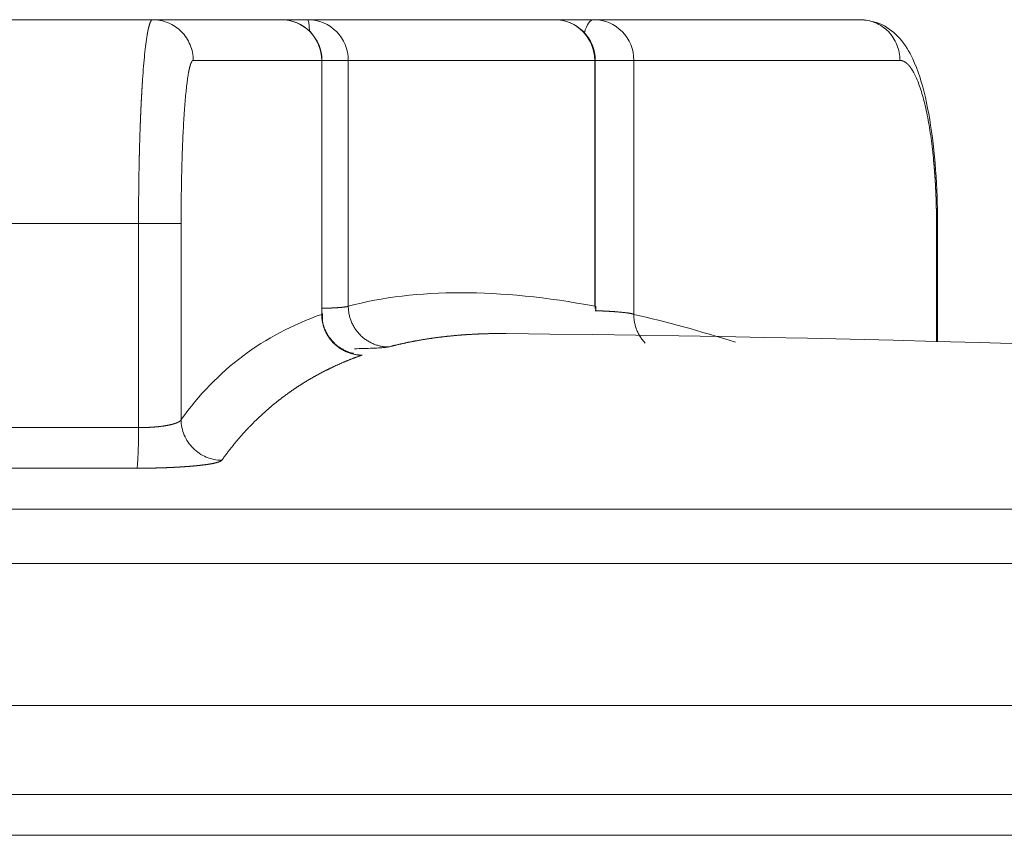
# Model space of a CAD drawing. Units: millimetres. Extents: x 0 to 594, y 0 to 420.
# Drawn here: x 223 to 228, y 317 to 321 of the extents above; entities that cross this region are included whole.
import ezdxf

# ---------------------------------------------------------------- set-up
doc = ezdxf.new("R2010")
doc.units = ezdxf.units.MM
doc.layers.add('1', color=7, linetype='Continuous', true_color=0xffffff)

msp = doc.modelspace()

# ---------------------------------------------------------------- linework, layer by layer
at = {"layer": '1', "color": 3, "linetype": 'Continuous', "lineweight": 18}
for p, q in [((221.5171, 320.5076), (223.7878, 320.5076)), ((223.7878, 320.5076), (224.3792, 320.5076)), ((224.3792, 320.5076), (224.5018, 320.5076)), ((224.5018, 320.5076), (225.6363, 320.5076)), ((225.6363, 320.5076), (225.8167, 320.5076)), ((225.8167, 320.5076), (227.0422, 320.5076)), ((224.5667, 319.1502), (224.5667, 320.3201)), ((225.8238, 319.1798), (225.8238, 320.3201)), ((227.3978, 319.0283), (227.3978, 319.5727)), ((223.7153, 318.4454), (221.2599, 318.4454)), ((210.5585, 318.0076), (237.8464, 318.0076)), ((210.5585, 318.0076), (237.8464, 318.0076)), ((209.2797, 316.7576), (240.274, 316.7576))]:
    msp.add_line(p, q, dxfattribs=at)
at = {"layer": '1', "color": 7, "linetype": 'Continuous', "lineweight": 13}
for p, q in [((224.5654, 320.3201), (223.9747, 320.3201)), ((224.5654, 320.3201), (224.5667, 320.3201)), ((224.5654, 319.1529), (224.5654, 320.3201)), ((224.5667, 320.3201), (224.6878, 320.3201)), ((225.8209, 320.3201), (224.6878, 320.3201)), ((224.6878, 320.3201), (224.6878, 319.1903)), ((225.8238, 320.3201), (225.8209, 320.3201)), ((225.8209, 319.1903), (225.8209, 320.3201)), ((226.0011, 320.3201), (225.8238, 320.3201)), ((227.2251, 320.3201), (226.0011, 320.3201)), ((226.0011, 320.3201), (226.0011, 319.1529)), ((223.7232, 319.5701), (221.302, 319.5701)), ((223.7232, 318.6319), (223.7232, 319.5701)), ((223.919, 319.5701), (223.919, 318.6687)), ((227.3929, 319.0285), (227.3929, 319.5701)), ((221.302, 318.6319), (223.7232, 318.6319)), ((210.5438, 318.2567), (237.861, 318.2567)), ((209.9047, 317.3537), (238.4929, 317.3537)), ((238.4929, 316.9451), (209.9047, 316.9451))]:
    msp.add_line(p, q, dxfattribs=at)
at = {"layer": '1', "color": 3, "linetype": 'Continuous', "lineweight": 18}
for centre, radius, start, end in [((224.3792, 320.3201), 0.1875, 0, 90), ((225.6363, 320.3201), 0.1875, 0, 90), ((224.2797, 202.6804), 116.3897, 83.222359, 89.439708)]:
    msp.add_arc(centre, radius, start, end, dxfattribs=at)
at = {"layer": '1', "color": 7, "linetype": 'Continuous', "lineweight": 13}
for centre, major_axis, ratio, start_param, end_param in [((224.3792, 320.3201), (0, -0.1875), 0.993063, 1.570796, 3.141593), ((224.5018, 320.3201), (0, 0.1875), 0.057315, 5.517373, 6.283185), ((225.6363, 320.3201), (0, 0.1875), 0.984611, 4.712389, 6.283185), ((225.8167, 320.3201), (0, 0.1875), 0.315285, 0, 0.820447)]:
    msp.add_ellipse(centre, major_axis=major_axis, ratio=ratio, start_param=start_param, end_param=end_param, dxfattribs=at)
at = {"layer": '1', "color": 3, "linetype": 'Continuous', "lineweight": 18}
for centre, ratio in [((224.5018, 320.3201), 0.992239), ((225.8167, 320.3201), 0.983398)]:
    msp.add_ellipse(centre, major_axis=(0, 0.1875), ratio=ratio, start_param=4.712389, end_param=6.283185, dxfattribs=at)
at = {"layer": '1', "color": 7, "linetype": 'Continuous', "lineweight": 13}
for points, knots in [([(223.7232, 319.5701), (223.7232, 319.5714), (223.7232, 319.5741), (223.7232, 319.578), (223.7232, 319.582), (223.7232, 319.586), (223.7232, 319.59), (223.7232, 319.5939), (223.7232, 319.5979), (223.7232, 319.6019), (223.7233, 319.6059), (223.7233, 319.6098), (223.7233, 319.6138), (223.7233, 319.6178), (223.7233, 319.6218), (223.7233, 319.6257), (223.7233, 319.6297), (223.7233, 319.6337), (223.7234, 319.6376), (223.7234, 319.6416), (223.7234, 319.6456), (223.7234, 319.6495), (223.7235, 319.6535), (223.7235, 319.6575), (223.7235, 319.6614), (223.7235, 319.6654), (223.7236, 319.6693), (223.7236, 319.6733), (223.7236, 319.6773), (223.7236, 319.6812), (223.7237, 319.6852), (223.7237, 319.6891), (223.7237, 319.6931), (223.7238, 319.697), (223.7238, 319.701), (223.7239, 319.7049), (223.7239, 319.7088), (223.7239, 319.7128), (223.724, 319.7167), (223.724, 319.7207), (223.7241, 319.7246), (223.7241, 319.7285), (223.7242, 319.7324), (223.7242, 319.7364), (223.7243, 319.7403), (223.7243, 319.7442), (223.7244, 319.7481), (223.7244, 319.752), (223.7245, 319.7559), (223.7245, 319.7598), (223.7246, 319.7638), (223.7246, 319.7677), (223.7247, 319.7715), (223.7247, 319.7754), (223.7248, 319.7793), (223.7249, 319.7832), (223.7249, 319.7871), (223.725, 319.791), (223.725, 319.7949), (223.7251, 319.7987), (223.7252, 319.8026), (223.7252, 319.8065), (223.7253, 319.8103), (223.7254, 319.8142), (223.7255, 319.818), (223.7255, 319.8219), (223.7256, 319.8257), (223.7257, 319.8296), (223.7257, 319.8334), (223.7258, 319.8372), (223.7259, 319.841), (223.726, 319.8449), (223.7261, 319.8487), (223.7261, 319.8525), (223.7262, 319.8563), (223.7263, 319.8601), (223.7264, 319.8639), (223.7265, 319.8677), (223.7266, 319.8715), (223.7266, 319.8753), (223.7267, 319.879), (223.7268, 319.8828), (223.7269, 319.8866), (223.727, 319.8903), (223.7271, 319.8941), (223.7272, 319.8978), (223.7273, 319.9016), (223.7274, 319.9053), (223.7275, 319.909), (223.7276, 319.9128), (223.7277, 319.9165), (223.7278, 319.9202), (223.7279, 319.9239), (223.728, 319.9276), (223.7281, 319.9313), (223.7282, 319.935), (223.7283, 319.9387), (223.7284, 319.9424), (223.7285, 319.946), (223.7286, 319.9497), (223.7287, 319.9533), (223.7288, 319.957), (223.7289, 319.9606), (223.7291, 319.9643), (223.7292, 319.9679), (223.7293, 319.9715), (223.7294, 319.9751), (223.7295, 319.9787), (223.7296, 319.9823), (223.7298, 319.9859), (223.7299, 319.9895), (223.73, 319.9931), (223.7301, 319.9967), (223.7303, 320.0002), (223.7304, 320.0038), (223.7305, 320.0073), (223.7306, 320.0109), (223.7308, 320.0144), (223.7309, 320.0179), (223.731, 320.0215), (223.7311, 320.025), (223.7313, 320.0285), (223.7314, 320.032), (223.7315, 320.0354), (223.7317, 320.0389), (223.7318, 320.0424), (223.732, 320.0458), (223.7321, 320.0493), (223.7322, 320.0527), (223.7324, 320.0562), (223.7325, 320.0596), (223.7327, 320.063), (223.7328, 320.0664), (223.7329, 320.0698), (223.7331, 320.0732), (223.7332, 320.0766), (223.7334, 320.08), (223.7335, 320.0833), (223.7337, 320.0867), (223.7338, 320.09), (223.734, 320.0934), (223.7341, 320.0967), (223.7343, 320.1), (223.7344, 320.1033), (223.7346, 320.1066), (223.7348, 320.1099), (223.7349, 320.1132), (223.7351, 320.1164), (223.7352, 320.1197), (223.7354, 320.1229), (223.7355, 320.1262), (223.7357, 320.1294), (223.7359, 320.1326), (223.736, 320.1358), (223.7362, 320.139), (223.7364, 320.1422), (223.7365, 320.1454), (223.7367, 320.1486), (223.7369, 320.1517), (223.737, 320.1549), (223.7372, 320.158), (223.7374, 320.1611), (223.7376, 320.1643), (223.7377, 320.1674), (223.7379, 320.1704), (223.7381, 320.1735), (223.7383, 320.1766), (223.7384, 320.1797), (223.7386, 320.1827), (223.7388, 320.1858), (223.739, 320.1888), (223.7392, 320.1918), (223.7393, 320.1948), (223.7395, 320.1978), (223.7397, 320.2008), (223.7399, 320.2038), (223.7401, 320.2067), (223.7403, 320.2097), (223.7404, 320.2126), (223.7406, 320.2155), (223.7408, 320.2184), (223.741, 320.2213), (223.7412, 320.2242), (223.7414, 320.2271), (223.7416, 320.23), (223.7432, 320.2531), (223.7463, 320.2946), (223.7513, 320.3492), (223.7568, 320.3972), (223.7608, 320.4247), (223.763, 320.4381), (223.7634, 320.4403), (223.7638, 320.4424), (223.7641, 320.4445), (223.7645, 320.4466), (223.7649, 320.4486), (223.7653, 320.4507), (223.7657, 320.4527), (223.766, 320.4546), (223.7664, 320.4566), (223.7668, 320.4585), (223.7672, 320.4604), (223.7676, 320.4622), (223.768, 320.4641), (223.7684, 320.4659), (223.7688, 320.4676), (223.7692, 320.4694), (223.7696, 320.4711), (223.77, 320.4727), (223.7705, 320.4744), (223.7709, 320.476), (223.7713, 320.4776), (223.7717, 320.4791), (223.7721, 320.4806), (223.7726, 320.4821), (223.773, 320.4835), (223.7734, 320.4849), (223.7738, 320.4863), (223.7743, 320.4876), (223.7747, 320.4889), (223.7751, 320.4901), (223.7756, 320.4914), (223.776, 320.4925), (223.7765, 320.4937), (223.7769, 320.4947), (223.7774, 320.4958), (223.7778, 320.4968), (223.7783, 320.4978), (223.7787, 320.4987), (223.7792, 320.4996), (223.7797, 320.5004), (223.7801, 320.5012), (223.7806, 320.502), (223.781, 320.5027), (223.7815, 320.5034), (223.782, 320.504), (223.7825, 320.5045), (223.7829, 320.5051), (223.7834, 320.5055), (223.7839, 320.506), (223.7844, 320.5063), (223.7849, 320.5067), (223.7853, 320.507), (223.7858, 320.5072), (223.7863, 320.5074), (223.7868, 320.5075), (223.7873, 320.5076), (223.7876, 320.5076), (223.7878, 320.5076)], [0, 0, 0, 0, 0.002698, 0.005397, 0.008096, 0.010795, 0.013494, 0.016193, 0.018893, 0.021593, 0.024293, 0.026993, 0.029693, 0.032394, 0.035094, 0.037795, 0.040496, 0.043198, 0.045899, 0.048601, 0.051303, 0.054005, 0.056707, 0.05941, 0.062113, 0.064815, 0.067519, 0.070222, 0.072925, 0.075629, 0.078333, 0.081037, 0.083741, 0.086446, 0.08915, 0.091855, 0.09456, 0.097266, 0.099971, 0.102677, 0.105383, 0.108089, 0.110795, 0.113501, 0.116208, 0.118915, 0.121622, 0.124329, 0.127036, 0.129744, 0.132452, 0.13516, 0.137868, 0.140576, 0.143285, 0.145994, 0.148703, 0.151412, 0.154121, 0.156831, 0.159541, 0.162251, 0.164961, 0.167671, 0.170382, 0.173093, 0.175804, 0.178515, 0.181226, 0.183938, 0.18665, 0.189362, 0.192074, 0.194786, 0.197499, 0.200211, 0.202924, 0.205637, 0.208351, 0.211064, 0.213778, 0.216492, 0.219206, 0.22192, 0.224635, 0.22735, 0.230065, 0.23278, 0.235495, 0.23821, 0.240926, 0.243642, 0.246358, 0.249075, 0.251791, 0.254508, 0.257225, 0.259942, 0.262659, 0.265376, 0.268094, 0.270812, 0.27353, 0.276248, 0.278967, 0.281686, 0.284404, 0.287123, 0.289843, 0.292562, 0.295282, 0.298002, 0.300722, 0.303442, 0.306163, 0.308883, 0.311604, 0.314325, 0.317046, 0.319768, 0.322489, 0.325211, 0.327933, 0.330656, 0.333378, 0.336101, 0.338823, 0.341547, 0.34427, 0.346993, 0.349717, 0.352441, 0.355165, 0.357889, 0.360613, 0.363338, 0.366063, 0.368788, 0.371513, 0.374238, 0.376964, 0.37969, 0.382416, 0.385142, 0.387868, 0.390595, 0.393322, 0.396049, 0.398776, 0.401504, 0.404231, 0.406959, 0.409687, 0.412415, 0.415144, 0.417872, 0.420601, 0.42333, 0.426059, 0.428788, 0.431518, 0.434248, 0.436978, 0.439708, 0.442438, 0.445169, 0.4479, 0.450631, 0.453362, 0.456093, 0.458825, 0.461557, 0.464289, 0.467021, 0.469753, 0.472486, 0.475219, 0.477952, 0.480685, 0.483418, 0.486152, 0.488885, 0.491619, 0.494354, 0.497088, 0.499822, 0.560746, 0.622652, 0.68554, 0.749411, 0.753292, 0.757189, 0.761101, 0.765028, 0.768971, 0.772929, 0.776902, 0.780891, 0.784896, 0.788915, 0.792951, 0.797001, 0.801067, 0.805149, 0.809246, 0.813358, 0.817486, 0.821629, 0.825788, 0.829962, 0.834151, 0.838356, 0.842576, 0.846812, 0.851063, 0.85533, 0.859612, 0.863909, 0.868222, 0.87255, 0.876894, 0.881253, 0.885627, 0.890017, 0.894422, 0.898843, 0.903279, 0.907731, 0.912198, 0.91668, 0.921178, 0.925691, 0.93022, 0.934764, 0.939323, 0.943898, 0.948489, 0.953094, 0.957716, 0.962352, 0.967004, 0.971672, 0.976354, 0.981053, 0.985766, 0.990496, 0.99524, 1, 1, 1, 1]), ([(223.9746, 320.3201), (223.9746, 320.3324), (223.9734, 320.3446), (223.9687, 320.3687), (223.9651, 320.3805), (223.9557, 320.4031), (223.9499, 320.414), (223.9364, 320.4344), (223.9286, 320.4439), (223.9113, 320.4613), (223.9018, 320.4691), (223.8814, 320.4827), (223.8706, 320.4885), (223.848, 320.4979), (223.8362, 320.5015), (223.8123, 320.5063), (223.8, 320.5075), (223.7878, 320.5075)], [0, 0, 0, 0, 0.125, 0.125, 0.25, 0.25, 0.375, 0.375, 0.5, 0.5, 0.625, 0.625, 0.75, 0.75, 0.875, 0.875, 1, 1, 1, 1]), ([(227.0422, 320.5075), (227.0542, 320.5075), (227.0661, 320.5063), (227.0896, 320.5015), (227.1011, 320.4979), (227.1232, 320.4885), (227.1338, 320.4827), (227.1537, 320.4691), (227.163, 320.4613), (227.1799, 320.4439), (227.1875, 320.4344), (227.2008, 320.414), (227.2065, 320.4031), (227.2156, 320.3805), (227.2191, 320.3687), (227.2238, 320.3446), (227.225, 320.3324), (227.225, 320.3201)], [0, 0, 0, 0, 0.125, 0.125, 0.25, 0.25, 0.375, 0.375, 0.5, 0.5, 0.625, 0.625, 0.75, 0.75, 0.875, 0.875, 1, 1, 1, 1]), ([(223.9747, 320.3201), (223.9746, 320.3201), (223.9745, 320.3201), (223.9742, 320.3201), (223.9739, 320.32), (223.9737, 320.32), (223.9734, 320.3199), (223.9731, 320.3198), (223.9729, 320.3197), (223.9726, 320.3196), (223.9723, 320.3195), (223.9721, 320.3193), (223.9718, 320.3191), (223.9715, 320.319), (223.9713, 320.3188), (223.971, 320.3185), (223.9707, 320.3183), (223.9705, 320.3181), (223.9702, 320.3178), (223.9699, 320.3175), (223.9697, 320.3172), (223.9694, 320.3169), (223.9691, 320.3166), (223.9689, 320.3163), (223.9686, 320.3159), (223.9683, 320.3155), (223.9681, 320.3151), (223.9678, 320.3147), (223.9676, 320.3143), (223.9673, 320.3139), (223.967, 320.3134), (223.9668, 320.313), (223.9665, 320.3125), (223.9663, 320.312), (223.966, 320.3115), (223.9657, 320.3109), (223.9655, 320.3104), (223.9652, 320.3098), (223.965, 320.3092), (223.9647, 320.3086), (223.9644, 320.308), (223.9642, 320.3074), (223.9639, 320.3067), (223.9637, 320.3061), (223.9634, 320.3054), (223.9632, 320.3047), (223.9629, 320.304), (223.9626, 320.3033), (223.9624, 320.3026), (223.9621, 320.3018), (223.9619, 320.301), (223.9616, 320.3002), (223.9614, 320.2994), (223.9611, 320.2986), (223.9609, 320.2978), (223.9606, 320.2969), (223.9604, 320.2961), (223.9601, 320.2952), (223.9599, 320.2943), (223.9596, 320.2934), (223.9593, 320.2925), (223.9591, 320.2915), (223.9588, 320.2905), (223.9586, 320.2896), (223.9583, 320.2886), (223.9581, 320.2876), (223.9578, 320.2865), (223.9576, 320.2855), (223.9573, 320.2844), (223.9571, 320.2834), (223.9568, 320.2823), (223.9566, 320.2812), (223.9564, 320.2801), (223.9561, 320.2789), (223.9559, 320.2778), (223.9556, 320.2766), (223.9554, 320.2754), (223.9551, 320.2742), (223.9549, 320.273), (223.9546, 320.2718), (223.9544, 320.2705), (223.9541, 320.2693), (223.9539, 320.268), (223.9536, 320.2667), (223.9534, 320.2654), (223.9532, 320.2641), (223.9516, 320.2556), (223.9489, 320.2387), (223.9451, 320.21), (223.9415, 320.1774), (223.9381, 320.1408), (223.9349, 320.1007), (223.9319, 320.0573), (223.9293, 320.0111), (223.9269, 319.9624), (223.9248, 319.911), (223.9236, 319.8733), (223.9229, 319.851), (223.9228, 319.845), (223.9226, 319.839), (223.9224, 319.833), (223.9223, 319.8269), (223.9221, 319.8209), (223.922, 319.8148), (223.9218, 319.8088), (223.9217, 319.8027), (223.9215, 319.7966), (223.9214, 319.7905), (223.9212, 319.7844), (223.9211, 319.7782), (223.921, 319.7721), (223.9209, 319.766), (223.9207, 319.7598), (223.9206, 319.7536), (223.9205, 319.7475), (223.9204, 319.7413), (223.9203, 319.7351), (223.9202, 319.7289), (223.9201, 319.7226), (223.92, 319.7164), (223.9199, 319.7102), (223.9199, 319.7039), (223.9198, 319.6976), (223.9197, 319.6926), (223.9197, 319.6896), (223.9197, 319.6887)], [0, 0, 0, 0, 0.00332, 0.006638, 0.009952, 0.013264, 0.016573, 0.019879, 0.023183, 0.026484, 0.029783, 0.03308, 0.036374, 0.039666, 0.042956, 0.046244, 0.049529, 0.052813, 0.056095, 0.059375, 0.062654, 0.065931, 0.069206, 0.07248, 0.075752, 0.079023, 0.082292, 0.085561, 0.088828, 0.092094, 0.095359, 0.098623, 0.101886, 0.105149, 0.108411, 0.111672, 0.114932, 0.118192, 0.121452, 0.124711, 0.12797, 0.131228, 0.134487, 0.137745, 0.141003, 0.144262, 0.14752, 0.150779, 0.154038, 0.157298, 0.160557, 0.163818, 0.167078, 0.17034, 0.173602, 0.176865, 0.180129, 0.183393, 0.186659, 0.189926, 0.193194, 0.196463, 0.199733, 0.203005, 0.206278, 0.209553, 0.212829, 0.216107, 0.219386, 0.222667, 0.22595, 0.229235, 0.232522, 0.235811, 0.239103, 0.242396, 0.245692, 0.24899, 0.25229, 0.255593, 0.258898, 0.262206, 0.265517, 0.26883, 0.272146, 0.275465, 0.278787, 0.334651, 0.390009, 0.445205, 0.500587, 0.556502, 0.612394, 0.667778, 0.723, 0.778407, 0.834344, 0.840462, 0.846571, 0.852671, 0.858762, 0.864845, 0.87092, 0.876987, 0.883047, 0.889101, 0.895148, 0.90119, 0.907226, 0.913258, 0.919285, 0.925309, 0.931328, 0.937345, 0.943359, 0.949371, 0.955381, 0.96139, 0.967398, 0.973406, 0.979413, 0.985422, 0.991431, 0.997441, 1, 1, 1, 1]), ([(227.3929, 319.5701), (227.3929, 319.5713), (227.3929, 319.5736), (227.3929, 319.5771), (227.3929, 319.5806), (227.3929, 319.5841), (227.3928, 319.5876), (227.3928, 319.5911), (227.3928, 319.5946), (227.3928, 319.5981), (227.3927, 319.6016), (227.3927, 319.6051), (227.3927, 319.6086), (227.3926, 319.6121), (227.3926, 319.6155), (227.3925, 319.619), (227.3925, 319.6225), (227.3924, 319.626), (227.3924, 319.6294), (227.3923, 319.6329), (227.3922, 319.6363), (227.3922, 319.6398), (227.3921, 319.6432), (227.392, 319.6467), (227.3919, 319.6501), (227.3919, 319.6536), (227.3918, 319.657), (227.3917, 319.6605), (227.3916, 319.6639), (227.3915, 319.6673), (227.3914, 319.6707), (227.3913, 319.6742), (227.3912, 319.6776), (227.3911, 319.681), (227.3909, 319.6844), (227.3908, 319.6878), (227.3907, 319.6912), (227.3906, 319.6946), (227.3904, 319.6981), (227.3903, 319.7014), (227.3902, 319.7048), (227.39, 319.7082), (227.3899, 319.7116), (227.3897, 319.715), (227.3896, 319.7184), (227.3894, 319.7218), (227.3893, 319.7251), (227.3891, 319.7285), (227.3889, 319.7319), (227.3888, 319.7353), (227.3886, 319.7386), (227.3884, 319.742), (227.3882, 319.7453), (227.388, 319.7487), (227.3879, 319.752), (227.3877, 319.7554), (227.3875, 319.7587), (227.3873, 319.7621), (227.3871, 319.7654), (227.3869, 319.7688), (227.3866, 319.7721), (227.3864, 319.7754), (227.3862, 319.7787), (227.386, 319.7821), (227.3858, 319.7854), (227.3855, 319.7887), (227.3853, 319.792), (227.3851, 319.7953), (227.3848, 319.7986), (227.3846, 319.8019), (227.3844, 319.8052), (227.3841, 319.8085), (227.3839, 319.8118), (227.3836, 319.8151), (227.3833, 319.8184), (227.3831, 319.8217), (227.3828, 319.825), (227.3825, 319.8283), (227.3823, 319.8315), (227.382, 319.8348), (227.3817, 319.8381), (227.3814, 319.8413), (227.3811, 319.8446), (227.3808, 319.8479), (227.3805, 319.8511), (227.3802, 319.8544), (227.3783, 319.8748), (227.3745, 319.9115), (227.368, 319.9629), (227.3607, 320.0116), (227.3525, 320.0577), (227.3435, 320.101), (227.3337, 320.1412), (227.3234, 320.1777), (227.3124, 320.2103), (227.3009, 320.239), (227.2925, 320.2563), (227.2875, 320.2654), (227.2862, 320.2678), (227.2849, 320.2702), (227.2835, 320.2725), (227.2822, 320.2747), (227.2808, 320.2769), (227.2795, 320.279), (227.2781, 320.2811), (227.2767, 320.2831), (227.2754, 320.2851), (227.274, 320.287), (227.2727, 320.2889), (227.2713, 320.2907), (227.2699, 320.2925), (227.2686, 320.2942), (227.2672, 320.2958), (227.2658, 320.2974), (227.2644, 320.2989), (227.2631, 320.3004), (227.2617, 320.3019), (227.2603, 320.3032), (227.2589, 320.3046), (227.2575, 320.3058), (227.2561, 320.307), (227.2548, 320.3082), (227.2534, 320.3093), (227.252, 320.3104), (227.2506, 320.3114), (227.2492, 320.3123), (227.2478, 320.3132), (227.2464, 320.314), (227.245, 320.3148), (227.2436, 320.3155), (227.2421, 320.3162), (227.2407, 320.3168), (227.2393, 320.3174), (227.2379, 320.3179), (227.2365, 320.3184), (227.2351, 320.3188), (227.2336, 320.3191), (227.2322, 320.3194), (227.2308, 320.3197), (227.2294, 320.3199), (227.2279, 320.32), (227.2265, 320.3201), (227.2255, 320.3201), (227.2251, 320.3201)], [0, 0, 0, 0, 0.002985, 0.005967, 0.008947, 0.011924, 0.014899, 0.017871, 0.020841, 0.023809, 0.026775, 0.029738, 0.0327, 0.035659, 0.038617, 0.041572, 0.044526, 0.047478, 0.050429, 0.053378, 0.056325, 0.059271, 0.062215, 0.065158, 0.0681, 0.07104, 0.073979, 0.076918, 0.079855, 0.082791, 0.085726, 0.08866, 0.091594, 0.094526, 0.097459, 0.10039, 0.103321, 0.106252, 0.109182, 0.112111, 0.115041, 0.11797, 0.120899, 0.123828, 0.126757, 0.129686, 0.132615, 0.135545, 0.138474, 0.141404, 0.144334, 0.147265, 0.150196, 0.153127, 0.156059, 0.158992, 0.161926, 0.164861, 0.167796, 0.170732, 0.173669, 0.176608, 0.179547, 0.182488, 0.18543, 0.188373, 0.191318, 0.194264, 0.197211, 0.200161, 0.203111, 0.206064, 0.209018, 0.211974, 0.214932, 0.217892, 0.220854, 0.223818, 0.226784, 0.229752, 0.232723, 0.235696, 0.238671, 0.241649, 0.244629, 0.247612, 0.250597, 0.300828, 0.350596, 0.400211, 0.449986, 0.50023, 0.550479, 0.600266, 0.649902, 0.699701, 0.749972, 0.755472, 0.760964, 0.766447, 0.771922, 0.77739, 0.782851, 0.788304, 0.793752, 0.799193, 0.804629, 0.81006, 0.815486, 0.820908, 0.826325, 0.83174, 0.83715, 0.842559, 0.847964, 0.853368, 0.85877, 0.864171, 0.869572, 0.874971, 0.880371, 0.885772, 0.891173, 0.896576, 0.90198, 0.907386, 0.912795, 0.918207, 0.923622, 0.929041, 0.934463, 0.939891, 0.945323, 0.95076, 0.956203, 0.961653, 0.967108, 0.972571, 0.978041, 0.983518, 0.989003, 0.994497, 1, 1, 1, 1]), ([(223.919, 319.5701), (223.9181, 319.5701), (223.9161, 319.5701), (223.9098, 319.5701), (223.9055, 319.5701), (223.8948, 319.5701), (223.8884, 319.5701), (223.8738, 319.5701), (223.8655, 319.5701), (223.8474, 319.5701), (223.8376, 319.5701), (223.8168, 319.5701), (223.8058, 319.5701), (223.7831, 319.5701), (223.7713, 319.5701), (223.7474, 319.5701), (223.7353, 319.5701), (223.7232, 319.5701)], [0, 0, 0, 0, 0.125, 0.125, 0.25, 0.25, 0.375, 0.375, 0.5, 0.5, 0.625, 0.625, 0.75, 0.75, 0.875, 0.875, 1, 1, 1, 1]), ([(224.6878, 319.1903), (224.8447, 319.2316), (225.0177, 319.2522), (225.3955, 319.2522), (225.6003, 319.2316), (225.8209, 319.1903)], [0, 0, 0, 0, 0.5, 0.5, 1, 1, 1, 1]), ([(224.5671, 319.1807), (224.5676, 319.1807), (224.5687, 319.1807), (224.5703, 319.1807), (224.5719, 319.1808), (224.5735, 319.1808), (224.5751, 319.1808), (224.5767, 319.1809), (224.5783, 319.1809), (224.5798, 319.181), (224.5814, 319.181), (224.583, 319.181), (224.5846, 319.1811), (224.5861, 319.1811), (224.5877, 319.1812), (224.5893, 319.1812), (224.5908, 319.1813), (224.5923, 319.1813), (224.5939, 319.1814), (224.5954, 319.1814), (224.5969, 319.1815), (224.5985, 319.1815), (224.6, 319.1816), (224.6015, 319.1817), (224.603, 319.1817), (224.6044, 319.1818), (224.6059, 319.1818), (224.6074, 319.1819), (224.6089, 319.1819), (224.6103, 319.182), (224.6118, 319.1821), (224.6132, 319.1821), (224.6146, 319.1822), (224.6161, 319.1823), (224.6175, 319.1823), (224.6189, 319.1824), (224.6203, 319.1825), (224.6217, 319.1825), (224.623, 319.1826), (224.6244, 319.1827), (224.6258, 319.1828), (224.6271, 319.1828), (224.6285, 319.1829), (224.6299, 319.183), (224.6314, 319.1831), (224.6331, 319.1832), (224.6347, 319.1833), (224.6364, 319.1834), (224.638, 319.1835), (224.6397, 319.1836), (224.6413, 319.1837), (224.6429, 319.1838), (224.6445, 319.184), (224.6462, 319.1841), (224.6478, 319.1842), (224.6493, 319.1843), (224.6509, 319.1845), (224.6525, 319.1846), (224.654, 319.1847), (224.6555, 319.1849), (224.6571, 319.185), (224.6586, 319.1852), (224.66, 319.1853), (224.6615, 319.1855), (224.6629, 319.1856), (224.6643, 319.1858), (224.6657, 319.1859), (224.6671, 319.1861), (224.6684, 319.1863), (224.6697, 319.1864), (224.671, 319.1866), (224.6722, 319.1868), (224.6734, 319.1869), (224.6746, 319.1871), (224.6758, 319.1873), (224.6769, 319.1875), (224.678, 319.1877), (224.679, 319.1878), (224.68, 319.188), (224.6809, 319.1882), (224.6818, 319.1884), (224.6827, 319.1886), (224.6835, 319.1888), (224.6843, 319.189), (224.685, 319.1892), (224.6857, 319.1894), (224.6863, 319.1897), (224.6868, 319.1899), (224.6874, 319.1901), (224.6877, 319.1902), (224.6878, 319.1903)], [0, 0, 0, 0, 0.007842, 0.016298, 0.024763, 0.033239, 0.041724, 0.050218, 0.058722, 0.067236, 0.07576, 0.084293, 0.092836, 0.101389, 0.109951, 0.118523, 0.127105, 0.135696, 0.144297, 0.152908, 0.161529, 0.170159, 0.178799, 0.187448, 0.196107, 0.204776, 0.213455, 0.222144, 0.230842, 0.23955, 0.248267, 0.256994, 0.265731, 0.274478, 0.283235, 0.292001, 0.300777, 0.309563, 0.318358, 0.327163, 0.335978, 0.344803, 0.353638, 0.362482, 0.373627, 0.384893, 0.39628, 0.407787, 0.419415, 0.431163, 0.443032, 0.455021, 0.467131, 0.479362, 0.491713, 0.504185, 0.516777, 0.52949, 0.542324, 0.555278, 0.568353, 0.581548, 0.594864, 0.608301, 0.621858, 0.635536, 0.649334, 0.663253, 0.677293, 0.691453, 0.705735, 0.720136, 0.734659, 0.749302, 0.764065, 0.77895, 0.793955, 0.80908, 0.824326, 0.839693, 0.855181, 0.870789, 0.886518, 0.902368, 0.918338, 0.934429, 0.950641, 0.966973, 0.983426, 1, 1, 1, 1]), ([(223.919, 318.6687), (224.0005, 318.7829), (224.0951, 318.8803), (224.3106, 319.0417), (224.4315, 319.1057), (224.5654, 319.1529)], [0, 0, 0, 0, 0.5, 0.5, 1, 1, 1, 1]), ([(226.0009, 319.1529), (226.0008, 319.1529), (226.0006, 319.153), (226.0002, 319.1531), (225.9999, 319.1533), (225.9995, 319.1534), (225.9991, 319.1536), (225.9987, 319.1537), (225.9983, 319.1539), (225.9979, 319.154), (225.9974, 319.1542), (225.9969, 319.1543), (225.9965, 319.1545), (225.996, 319.1546), (225.9954, 319.1548), (225.9949, 319.1549), (225.994, 319.1552), (225.9925, 319.1555), (225.9905, 319.156), (225.9884, 319.1564), (225.9861, 319.1569), (225.9837, 319.1573), (225.9812, 319.1578), (225.9786, 319.1582), (225.9758, 319.1587), (225.9729, 319.1591), (225.9699, 319.1595), (225.9668, 319.1599), (225.9637, 319.1603), (225.9604, 319.1607), (225.957, 319.1611), (225.9536, 319.1615), (225.9501, 319.1618), (225.9465, 319.1622), (225.9428, 319.1626), (225.9391, 319.1629), (225.9353, 319.1633), (225.9315, 319.1636), (225.9276, 319.1639), (225.9237, 319.1642), (225.9197, 319.1646), (225.9157, 319.1649), (225.9117, 319.1652), (225.9076, 319.1654), (225.9035, 319.1657), (225.8994, 319.166), (225.8952, 319.1663), (225.8911, 319.1665), (225.8869, 319.1668), (225.8827, 319.167), (225.8786, 319.1672), (225.8744, 319.1675), (225.8702, 319.1677), (225.8661, 319.1679), (225.8619, 319.1681), (225.8578, 319.1683), (225.8536, 319.1685), (225.8495, 319.1686), (225.8454, 319.1688), (225.8413, 319.169), (225.8373, 319.1691), (225.8332, 319.1693), (225.83, 319.1694), (225.828, 319.1695), (225.8275, 319.1695)], [0, 0, 0, 0, 0.00704, 0.01408, 0.021119, 0.028159, 0.035199, 0.042239, 0.049279, 0.056318, 0.063358, 0.070398, 0.077437, 0.084477, 0.091517, 0.098557, 0.105596, 0.128122, 0.150504, 0.172741, 0.194835, 0.216784, 0.23859, 0.260251, 0.281769, 0.303142, 0.324372, 0.345458, 0.3664, 0.387198, 0.407852, 0.428362, 0.448729, 0.468952, 0.489031, 0.508966, 0.528757, 0.548405, 0.567909, 0.587269, 0.606486, 0.625559, 0.644488, 0.663273, 0.681914, 0.700412, 0.718766, 0.736976, 0.755043, 0.772966, 0.790745, 0.80838, 0.825872, 0.843219, 0.860423, 0.877484, 0.8944, 0.911173, 0.927802, 0.944287, 0.960628, 0.976826, 0.992879, 1, 1, 1, 1]), ([(225.4158, 319.0646), (225.4149, 319.0646), (225.412, 319.0646), (225.4072, 319.0646), (225.4015, 319.0647), (225.3959, 319.0647), (225.3902, 319.0647), (225.3846, 319.0647), (225.3789, 319.0647), (225.3733, 319.0646), (225.3677, 319.0646), (225.3621, 319.0645), (225.3565, 319.0645), (225.3509, 319.0644), (225.3453, 319.0643), (225.3397, 319.0642), (225.3342, 319.0641), (225.3286, 319.0639), (225.3231, 319.0638), (225.3176, 319.0636), (225.312, 319.0635), (225.3065, 319.0633), (225.301, 319.0631), (225.2955, 319.0629), (225.2901, 319.0627), (225.2846, 319.0625), (225.2791, 319.0622), (225.2737, 319.062), (225.2682, 319.0617), (225.2628, 319.0614), (225.2574, 319.0611), (225.2519, 319.0608), (225.2465, 319.0605), (225.2411, 319.0602), (225.2357, 319.0598), (225.2304, 319.0595), (225.225, 319.0591), (225.2196, 319.0587), (225.2143, 319.0584), (225.2089, 319.058), (225.2036, 319.0575), (225.1983, 319.0571), (225.193, 319.0567), (225.1877, 319.0562), (225.1824, 319.0558), (225.1771, 319.0553), (225.1718, 319.0548), (225.1666, 319.0543), (225.1613, 319.0538), (225.1561, 319.0533), (225.1508, 319.0527), (225.1456, 319.0522), (225.1404, 319.0516), (225.1352, 319.051), (225.13, 319.0505), (225.1248, 319.0499), (225.1196, 319.0492), (225.1144, 319.0486), (225.1093, 319.048), (225.1041, 319.0473), (225.099, 319.0467), (225.0939, 319.046), (225.0887, 319.0453), (225.0836, 319.0446), (225.0785, 319.0439), (225.0734, 319.0432), (225.0684, 319.0424), (225.0633, 319.0417), (225.0582, 319.0409), (225.0532, 319.0402), (225.0481, 319.0394), (225.0431, 319.0386), (225.0381, 319.0378), (225.033, 319.037), (225.028, 319.0361), (225.023, 319.0353), (225.0181, 319.0344), (225.0131, 319.0336), (225.0081, 319.0327), (225.0031, 319.0318), (224.9982, 319.0309), (224.9933, 319.0299), (224.9883, 319.029), (224.9834, 319.0281), (224.9785, 319.0271), (224.9736, 319.0261), (224.9687, 319.0252), (224.9638, 319.0242), (224.959, 319.0232), (224.9541, 319.0221), (224.9492, 319.0211), (224.9444, 319.0201), (224.9396, 319.019), (224.9347, 319.0179), (224.9299, 319.0169), (224.9251, 319.0158), (224.9203, 319.0147), (224.9155, 319.0135), (224.9108, 319.0124), (224.906, 319.0113), (224.9012, 319.0101), (224.8965, 319.0089), (224.8917, 319.0078), (224.887, 319.0066), (224.8823, 319.0054), (224.8776, 319.0042), (224.8745, 319.0033), (224.8729, 319.0029)], [0, 0, 0, 0, 0.004938, 0.014504, 0.024071, 0.033638, 0.043205, 0.052772, 0.062339, 0.071906, 0.081473, 0.09104, 0.100607, 0.110174, 0.119741, 0.129308, 0.138875, 0.148442, 0.158009, 0.167576, 0.177142, 0.186709, 0.196276, 0.205843, 0.21541, 0.224978, 0.234545, 0.244112, 0.253679, 0.263246, 0.272813, 0.28238, 0.291947, 0.301514, 0.311081, 0.320649, 0.330216, 0.339783, 0.34935, 0.358917, 0.368485, 0.378052, 0.387619, 0.397187, 0.406754, 0.416321, 0.425889, 0.435456, 0.445024, 0.454591, 0.464159, 0.473726, 0.483294, 0.492861, 0.502429, 0.511997, 0.521564, 0.531132, 0.5407, 0.550267, 0.559835, 0.569403, 0.578971, 0.588539, 0.598107, 0.607675, 0.617243, 0.626811, 0.636379, 0.645947, 0.655515, 0.665083, 0.674652, 0.68422, 0.693788, 0.703357, 0.712925, 0.722494, 0.732062, 0.741631, 0.751199, 0.760768, 0.770336, 0.779905, 0.789474, 0.799043, 0.808612, 0.818181, 0.827749, 0.837318, 0.846888, 0.856457, 0.866026, 0.875595, 0.885164, 0.894734, 0.904303, 0.913872, 0.923442, 0.933012, 0.942581, 0.952151, 0.961721, 0.97129, 0.98086, 0.99043, 1, 1, 1, 1]), ([(224.7509, 318.9655), (224.7494, 318.965), (224.7464, 318.9639), (224.7419, 318.9623), (224.7374, 318.9607), (224.7329, 318.9591), (224.7284, 318.9574), (224.724, 318.9557), (224.7195, 318.9541), (224.7151, 318.9524), (224.7106, 318.9507), (224.7062, 318.949), (224.7018, 318.9472), (224.6974, 318.9455), (224.693, 318.9437), (224.6886, 318.942), (224.6842, 318.9402), (224.6799, 318.9384), (224.6755, 318.9366), (224.6712, 318.9348), (224.6668, 318.933), (224.6625, 318.9311), (224.6582, 318.9293), (224.6539, 318.9274), (224.6496, 318.9255), (224.6453, 318.9236), (224.6411, 318.9217), (224.6368, 318.9198), (224.6325, 318.9179), (224.6283, 318.9159), (224.6241, 318.914), (224.6198, 318.912), (224.6156, 318.91), (224.6114, 318.908), (224.6072, 318.906), (224.603, 318.904), (224.5988, 318.9019), (224.5947, 318.8999), (224.5905, 318.8978), (224.5864, 318.8958), (224.5822, 318.8937), (224.5781, 318.8916), (224.574, 318.8895), (224.5699, 318.8873), (224.5658, 318.8852), (224.5617, 318.883), (224.5576, 318.8809), (224.5536, 318.8787), (224.5495, 318.8765), (224.5455, 318.8743), (224.5414, 318.8721), (224.5374, 318.8699), (224.5334, 318.8676), (224.5294, 318.8654), (224.5254, 318.8631), (224.5214, 318.8608), (224.5174, 318.8585), (224.5134, 318.8562), (224.5095, 318.8539), (224.5055, 318.8516), (224.5016, 318.8492), (224.4976, 318.8469), (224.4937, 318.8445), (224.4898, 318.8421), (224.4859, 318.8397), (224.482, 318.8373), (224.4782, 318.8349), (224.4743, 318.8325), (224.4704, 318.83), (224.4666, 318.8276), (224.4627, 318.8251), (224.4589, 318.8226), (224.4551, 318.8201), (224.4513, 318.8176), (224.4475, 318.8151), (224.4437, 318.8126), (224.4399, 318.81), (224.4361, 318.8074), (224.4324, 318.8049), (224.4286, 318.8023), (224.4249, 318.7997), (224.4211, 318.7971), (224.4174, 318.7944), (224.4137, 318.7918), (224.41, 318.7891), (224.4063, 318.7865), (224.4026, 318.7838), (224.399, 318.7811), (224.3953, 318.7784), (224.3916, 318.7757), (224.388, 318.773), (224.3844, 318.7702), (224.3807, 318.7675), (224.3771, 318.7647), (224.3735, 318.7619), (224.3699, 318.7591), (224.3664, 318.7563), (224.3628, 318.7535), (224.3592, 318.7507), (224.3557, 318.7478), (224.3521, 318.745), (224.3486, 318.7421), (224.3451, 318.7392), (224.3415, 318.7363), (224.338, 318.7334), (224.3345, 318.7305), (224.3311, 318.7275), (224.3276, 318.7246), (224.3241, 318.7216), (224.3207, 318.7186), (224.3172, 318.7157), (224.3138, 318.7127), (224.3104, 318.7096), (224.307, 318.7066), (224.3035, 318.7036), (224.3002, 318.7005), (224.2968, 318.6975), (224.2934, 318.6944), (224.29, 318.6913), (224.2867, 318.6882), (224.2833, 318.6851), (224.28, 318.6819), (224.2767, 318.6788), (224.2734, 318.6756), (224.27, 318.6725), (224.2668, 318.6693), (224.2635, 318.6661), (224.2602, 318.6629), (224.2569, 318.6597), (224.2537, 318.6564), (224.2504, 318.6532), (224.2472, 318.6499), (224.244, 318.6467), (224.2407, 318.6434), (224.2375, 318.6401), (224.2343, 318.6368), (224.2312, 318.6334), (224.228, 318.6301), (224.2248, 318.6268), (224.2217, 318.6234), (224.2185, 318.62), (224.2154, 318.6166), (224.2122, 318.6132), (224.2091, 318.6098), (224.206, 318.6064), (224.2029, 318.6029), (224.1998, 318.5995), (224.1968, 318.596), (224.1937, 318.5925), (224.1906, 318.5891), (224.1876, 318.5855), (224.1845, 318.582), (224.1815, 318.5785), (224.1785, 318.575), (224.1755, 318.5714), (224.1725, 318.5678), (224.1695, 318.5642), (224.1665, 318.5606), (224.1636, 318.557), (224.1606, 318.5534), (224.1577, 318.5498), (224.1547, 318.5461), (224.1518, 318.5425), (224.1489, 318.5388), (224.146, 318.5351), (224.1431, 318.5314), (224.1402, 318.5277), (224.1373, 318.524), (224.1344, 318.5202), (224.1316, 318.5165), (224.1287, 318.5127), (224.1259, 318.5089), (224.1231, 318.5052), (224.1202, 318.5014), (224.1174, 318.4975), (224.1146, 318.4937), (224.1118, 318.4899), (224.1091, 318.486), (224.1072, 318.4834), (224.1063, 318.4821)], [0, 0, 0, 0, 0.005635, 0.01127, 0.016905, 0.022541, 0.028176, 0.033812, 0.039448, 0.045084, 0.05072, 0.056356, 0.061992, 0.067629, 0.073266, 0.078903, 0.08454, 0.090177, 0.095814, 0.101452, 0.107089, 0.112727, 0.118365, 0.124003, 0.129641, 0.13528, 0.140918, 0.146557, 0.152196, 0.157835, 0.163474, 0.169113, 0.174753, 0.180392, 0.186032, 0.191672, 0.197312, 0.202953, 0.208593, 0.214234, 0.219874, 0.225515, 0.231156, 0.236798, 0.242439, 0.248081, 0.253722, 0.259364, 0.265006, 0.270648, 0.276291, 0.281933, 0.287576, 0.293219, 0.298862, 0.304505, 0.310149, 0.315792, 0.321436, 0.32708, 0.332724, 0.338368, 0.344012, 0.349657, 0.355302, 0.360947, 0.366592, 0.372237, 0.377882, 0.383528, 0.389173, 0.394819, 0.400465, 0.406112, 0.411758, 0.417405, 0.423052, 0.428698, 0.434346, 0.439993, 0.44564, 0.451288, 0.456936, 0.462584, 0.468232, 0.47388, 0.479529, 0.485178, 0.490826, 0.496475, 0.502125, 0.507774, 0.513424, 0.519074, 0.524723, 0.530374, 0.536024, 0.541674, 0.547325, 0.552976, 0.558627, 0.564278, 0.56993, 0.575581, 0.581233, 0.586885, 0.592537, 0.598189, 0.603842, 0.609495, 0.615148, 0.620801, 0.626454, 0.632107, 0.637761, 0.643415, 0.649069, 0.654723, 0.660377, 0.666032, 0.671687, 0.677342, 0.682997, 0.688652, 0.694308, 0.699963, 0.705619, 0.711275, 0.716932, 0.722588, 0.728245, 0.733902, 0.739559, 0.745216, 0.750874, 0.756531, 0.762189, 0.767847, 0.773505, 0.779164, 0.784822, 0.790481, 0.79614, 0.8018, 0.807459, 0.813119, 0.818778, 0.824438, 0.830099, 0.835759, 0.84142, 0.847081, 0.852742, 0.858403, 0.864064, 0.869726, 0.875388, 0.88105, 0.886712, 0.892374, 0.898037, 0.9037, 0.909363, 0.915026, 0.92069, 0.926353, 0.932017, 0.937681, 0.943346, 0.94901, 0.954675, 0.96034, 0.966005, 0.97167, 0.977336, 0.983001, 0.988667, 0.994334, 1, 1, 1, 1]), ([(223.9189, 318.6687), (223.9188, 318.6686), (223.9188, 318.6683), (223.9186, 318.668), (223.9185, 318.6677), (223.9183, 318.6673), (223.9181, 318.667), (223.9179, 318.6666), (223.9177, 318.6663), (223.9175, 318.6659), (223.9172, 318.6656), (223.917, 318.6653), (223.9167, 318.6649), (223.9164, 318.6646), (223.9161, 318.6643), (223.9158, 318.664), (223.9155, 318.6636), (223.9151, 318.6633), (223.9148, 318.663), (223.9144, 318.6627), (223.9141, 318.6624), (223.9137, 318.662), (223.9133, 318.6617), (223.9129, 318.6614), (223.9125, 318.6611), (223.912, 318.6608), (223.9116, 318.6605), (223.9111, 318.6602), (223.9107, 318.6599), (223.9102, 318.6596), (223.9097, 318.6593), (223.9092, 318.659), (223.9087, 318.6587), (223.9082, 318.6584), (223.9077, 318.6582), (223.9072, 318.6579), (223.9066, 318.6576), (223.9061, 318.6573), (223.9056, 318.657), (223.905, 318.6567), (223.9044, 318.6565), (223.9039, 318.6562), (223.9033, 318.6559), (223.9027, 318.6557), (223.9021, 318.6554), (223.9015, 318.6551), (223.9009, 318.6549), (223.9003, 318.6546), (223.8996, 318.6544), (223.899, 318.6541), (223.8984, 318.6538), (223.8977, 318.6536), (223.8971, 318.6533), (223.8964, 318.6531), (223.8958, 318.6529), (223.8951, 318.6526), (223.8945, 318.6524), (223.8938, 318.6521), (223.8931, 318.6519), (223.8924, 318.6517), (223.8918, 318.6514), (223.8911, 318.6512), (223.8904, 318.651), (223.8897, 318.6507), (223.889, 318.6505), (223.8883, 318.6503), (223.8876, 318.6501), (223.8869, 318.6499), (223.8862, 318.6497), (223.8855, 318.6494), (223.8847, 318.6492), (223.884, 318.649), (223.8833, 318.6488), (223.8826, 318.6486), (223.8819, 318.6484), (223.8811, 318.6482), (223.8804, 318.648), (223.8797, 318.6478), (223.879, 318.6476), (223.8782, 318.6474), (223.8775, 318.6472), (223.8768, 318.647), (223.876, 318.6469), (223.8753, 318.6467), (223.8746, 318.6465), (223.8738, 318.6463), (223.8731, 318.6461), (223.8724, 318.646), (223.8716, 318.6458), (223.8709, 318.6456), (223.8702, 318.6454), (223.8694, 318.6453), (223.8687, 318.6451), (223.868, 318.6449), (223.8673, 318.6448), (223.8665, 318.6446), (223.8658, 318.6445), (223.8651, 318.6443), (223.8643, 318.6442), (223.8636, 318.644), (223.8629, 318.6439), (223.8622, 318.6437), (223.8615, 318.6436), (223.8607, 318.6434), (223.86, 318.6433), (223.8593, 318.6431), (223.8586, 318.643), (223.8579, 318.6429), (223.8565, 318.6426), (223.8543, 318.6422), (223.8514, 318.6417), (223.8484, 318.6411), (223.8453, 318.6406), (223.8423, 318.6402), (223.8392, 318.6397), (223.836, 318.6392), (223.8329, 318.6388), (223.8297, 318.6384), (223.8264, 318.6379), (223.8232, 318.6375), (223.8199, 318.6371), (223.8166, 318.6368), (223.8132, 318.6364), (223.8099, 318.6361), (223.8065, 318.6357), (223.8031, 318.6354), (223.7997, 318.6351), (223.7963, 318.6348), (223.7928, 318.6345), (223.7894, 318.6343), (223.7859, 318.634), (223.7824, 318.6338), (223.7789, 318.6336), (223.7754, 318.6334), (223.7719, 318.6332), (223.7684, 318.633), (223.7649, 318.6328), (223.7614, 318.6327), (223.7579, 318.6325), (223.7544, 318.6324), (223.7509, 318.6323), (223.7474, 318.6322), (223.7439, 318.6321), (223.7405, 318.632), (223.737, 318.632), (223.7335, 318.6319), (223.7301, 318.6319), (223.7266, 318.6319), (223.7243, 318.6319), (223.7232, 318.6319)], [0, 0, 0, 0, 0.006068, 0.012109, 0.018124, 0.024113, 0.030075, 0.03601, 0.04192, 0.047803, 0.053659, 0.05949, 0.065293, 0.071071, 0.076822, 0.082547, 0.088245, 0.093917, 0.099563, 0.105182, 0.110775, 0.116342, 0.121882, 0.127396, 0.132884, 0.138345, 0.14378, 0.149189, 0.154571, 0.159927, 0.165257, 0.17056, 0.175837, 0.181088, 0.186313, 0.191511, 0.196682, 0.201828, 0.206947, 0.21204, 0.217106, 0.222147, 0.22716, 0.232148, 0.237109, 0.242044, 0.246953, 0.251835, 0.256691, 0.261521, 0.266324, 0.271102, 0.275852, 0.280577, 0.285275, 0.289947, 0.294592, 0.299212, 0.303805, 0.308371, 0.312911, 0.317425, 0.321913, 0.326374, 0.33081, 0.335218, 0.339601, 0.343957, 0.348286, 0.35259, 0.356867, 0.361118, 0.365342, 0.36954, 0.373712, 0.377858, 0.381977, 0.38607, 0.390136, 0.394176, 0.39819, 0.402178, 0.406139, 0.410074, 0.413982, 0.417864, 0.42172, 0.425549, 0.429353, 0.433129, 0.43688, 0.440604, 0.444301, 0.447973, 0.451618, 0.455236, 0.458829, 0.462395, 0.465934, 0.469447, 0.472934, 0.476395, 0.479829, 0.483236, 0.486618, 0.489973, 0.493301, 0.496604, 0.499879, 0.51317, 0.526421, 0.539631, 0.552801, 0.56593, 0.579019, 0.592067, 0.605075, 0.618043, 0.63097, 0.643857, 0.656703, 0.669509, 0.682274, 0.695, 0.707685, 0.720329, 0.732933, 0.745497, 0.75802, 0.770503, 0.782945, 0.795347, 0.807709, 0.82003, 0.832311, 0.844552, 0.856752, 0.868912, 0.881031, 0.89311, 0.905148, 0.917146, 0.929104, 0.941021, 0.952897, 0.964734, 0.97653, 0.988285, 1, 1, 1, 1]), ([(223.7153, 318.4454), (223.7161, 318.4454), (223.7176, 318.4454), (223.7199, 318.4454), (223.7222, 318.4454), (223.7245, 318.4454), (223.7268, 318.4454), (223.7291, 318.4454), (223.7315, 318.4454), (223.7339, 318.4454), (223.7362, 318.4454), (223.7387, 318.4454), (223.7411, 318.4454), (223.7435, 318.4455), (223.746, 318.4455), (223.7484, 318.4455), (223.7509, 318.4455), (223.7534, 318.4456), (223.7559, 318.4456), (223.7584, 318.4456), (223.761, 318.4456), (223.7635, 318.4457), (223.7661, 318.4457), (223.7687, 318.4457), (223.7713, 318.4458), (223.7739, 318.4458), (223.7765, 318.4459), (223.7792, 318.4459), (223.7818, 318.446), (223.7845, 318.446), (223.7872, 318.4461), (223.7899, 318.4461), (223.7926, 318.4462), (223.7953, 318.4462), (223.7981, 318.4463), (223.8008, 318.4463), (223.8036, 318.4464), (223.8063, 318.4465), (223.8091, 318.4465), (223.8119, 318.4466), (223.8147, 318.4467), (223.8175, 318.4468), (223.8203, 318.4469), (223.8232, 318.4469), (223.826, 318.447), (223.8289, 318.4471), (223.8317, 318.4472), (223.8346, 318.4473), (223.8375, 318.4474), (223.8404, 318.4475), (223.8433, 318.4476), (223.8462, 318.4477), (223.8491, 318.4478), (223.852, 318.4479), (223.8549, 318.448), (223.8579, 318.4482), (223.8608, 318.4483), (223.8638, 318.4484), (223.8667, 318.4485), (223.8697, 318.4487), (223.8726, 318.4488), (223.8756, 318.4489), (223.8786, 318.4491), (223.8816, 318.4492), (223.8845, 318.4494), (223.8875, 318.4495), (223.8905, 318.4497), (223.8935, 318.4498), (223.8965, 318.45), (223.8995, 318.4501), (223.9025, 318.4503), (223.9055, 318.4505), (223.9085, 318.4506), (223.9114, 318.4508), (223.9144, 318.451), (223.9174, 318.4512), (223.9204, 318.4514), (223.9234, 318.4515), (223.9264, 318.4517), (223.9294, 318.4519), (223.9323, 318.4521), (223.9353, 318.4523), (223.9383, 318.4526), (223.9412, 318.4528), (223.9442, 318.453), (223.9472, 318.4532), (223.9501, 318.4534), (223.953, 318.4536), (223.956, 318.4539), (223.9589, 318.4541), (223.9618, 318.4543), (223.9647, 318.4546), (223.9676, 318.4548), (223.9705, 318.4551), (223.9733, 318.4553), (223.9762, 318.4556), (223.979, 318.4559), (223.9829, 318.4562), (223.9877, 318.4567), (223.9934, 318.4573), (223.999, 318.4578), (224.0044, 318.4584), (224.0096, 318.459), (224.0146, 318.4596), (224.0195, 318.4602), (224.0242, 318.4608), (224.0288, 318.4614), (224.0332, 318.462), (224.0374, 318.4626), (224.0415, 318.4632), (224.0454, 318.4638), (224.0492, 318.4644), (224.0529, 318.465), (224.0563, 318.4656), (224.0597, 318.4662), (224.0629, 318.4668), (224.066, 318.4674), (224.0689, 318.468), (224.0717, 318.4686), (224.0744, 318.4692), (224.0769, 318.4698), (224.0793, 318.4704), (224.0816, 318.471), (224.0838, 318.4716), (224.0858, 318.4722), (224.0878, 318.4728), (224.0896, 318.4733), (224.0913, 318.4739), (224.0929, 318.4744), (224.0944, 318.475), (224.0958, 318.4756), (224.0972, 318.4761), (224.0984, 318.4766), (224.0995, 318.4772), (224.1005, 318.4777), (224.1015, 318.4782), (224.1023, 318.4787), (224.1031, 318.4792), (224.1038, 318.4797), (224.1045, 318.4802), (224.105, 318.4807), (224.1055, 318.4812), (224.1059, 318.4817), (224.1062, 318.482), (224.1063, 318.4821)], [0, 0, 0, 0, 0.003896, 0.007819, 0.011771, 0.015749, 0.019756, 0.02379, 0.027852, 0.031942, 0.03606, 0.040205, 0.044377, 0.048578, 0.052806, 0.057062, 0.061346, 0.065657, 0.069996, 0.074363, 0.078757, 0.083179, 0.087629, 0.092106, 0.096611, 0.101144, 0.105705, 0.110293, 0.114909, 0.119552, 0.124224, 0.128923, 0.133649, 0.138404, 0.143186, 0.147995, 0.152833, 0.157698, 0.16259, 0.167511, 0.172459, 0.177435, 0.182438, 0.187469, 0.192528, 0.197614, 0.202729, 0.20787, 0.21304, 0.218237, 0.223462, 0.228714, 0.233994, 0.239302, 0.244638, 0.250001, 0.255392, 0.26081, 0.266256, 0.27173, 0.277231, 0.28276, 0.288317, 0.293901, 0.299513, 0.305153, 0.31082, 0.316515, 0.322238, 0.327988, 0.333766, 0.339572, 0.345405, 0.351265, 0.357154, 0.36307, 0.369013, 0.374985, 0.380984, 0.38701, 0.393064, 0.399146, 0.405255, 0.411392, 0.417557, 0.423749, 0.429969, 0.436217, 0.442492, 0.448794, 0.455124, 0.461482, 0.467868, 0.474281, 0.480721, 0.487189, 0.493685, 0.500209, 0.513925, 0.527514, 0.540976, 0.554312, 0.56752, 0.580602, 0.593557, 0.606385, 0.619086, 0.63166, 0.644108, 0.656428, 0.668622, 0.68069, 0.69263, 0.704444, 0.716131, 0.727692, 0.739126, 0.750433, 0.761614, 0.772668, 0.783595, 0.794396, 0.80507, 0.815618, 0.826039, 0.836333, 0.846501, 0.856542, 0.866457, 0.876246, 0.885907, 0.895443, 0.904851, 0.914134, 0.92329, 0.932319, 0.941222, 0.949998, 0.958648, 0.967171, 0.975568, 0.983839, 0.991982, 1, 1, 1, 1])]:
    msp.add_open_spline(points, degree=3, knots=knots, dxfattribs=at)
at = {"layer": '1', "color": 3, "linetype": 'Continuous', "lineweight": 18}
for points, knots in [([(227.3979, 319.5626), (227.398, 319.607), (227.3957, 319.7346), (227.3802, 319.9433), (227.3439, 320.1615), (227.2959, 320.3131), (227.2351, 320.4175), (227.1471, 320.4924), (227.0734, 320.5061), (227.0325, 320.5073)], [0, 0, 0, 0, 0.095817, 0.280483, 0.468199, 0.665289, 0.792704, 0.898452, 1, 1, 1, 1]), ([(223.9197, 319.6887), (223.9197, 319.6875), (223.9196, 319.6842), (223.9196, 319.6788), (223.9195, 319.6725), (223.9194, 319.6662), (223.9194, 319.6598), (223.9193, 319.6535), (223.9193, 319.6471), (223.9192, 319.6408), (223.9192, 319.6344), (223.9192, 319.628), (223.9191, 319.6216), (223.9191, 319.6152), (223.9191, 319.6088), (223.9191, 319.6024), (223.919, 319.5959), (223.919, 319.5895), (223.919, 319.583), (223.919, 319.5766), (223.919, 319.5723), (223.919, 319.5701)], [0, 0, 0, 0, 0.0307, 0.084164, 0.137652, 0.191169, 0.244718, 0.298304, 0.351929, 0.405599, 0.459317, 0.513087, 0.566913, 0.620799, 0.674749, 0.728766, 0.782855, 0.837018, 0.891261, 0.945587, 1, 1, 1, 1]), ([(224.7124, 318.9735), (224.7124, 318.9735), (224.7121, 318.9736), (224.7089, 318.974), (224.6943, 318.9777), (224.6659, 318.9883), (224.6258, 319.0142), (224.5882, 319.0613), (224.5676, 319.1118), (224.5683, 319.1449), (224.5697, 319.1564)], [0, 0, 0, 0, 0.013241, 0.118261, 0.189518, 0.280597, 0.472433, 0.665653, 0.886329, 1, 1, 1, 1]), ([(224.7161, 318.9946), (224.7305, 318.9949), (224.7442, 318.9952), (224.7729, 318.9961), (224.7875, 318.9966), (224.8135, 318.9977), (224.8251, 318.9983), (224.8447, 318.9995), (224.8529, 319.0002), (224.8656, 319.0015), (224.8702, 319.0022), (224.8729, 319.0029)], [0, 0, 0, 0, 0.168745, 0.168745, 0.376559, 0.376559, 0.584372, 0.584372, 0.792186, 0.792186, 1, 1, 1, 1]), ([(224.1063, 318.4821), (224.0941, 318.4822), (224.0819, 318.4835), (224.058, 318.4883), (224.0462, 318.4919), (224.0236, 318.5013), (224.0128, 318.5071), (223.9925, 318.5207), (223.9829, 318.5285), (223.9656, 318.5457), (223.9578, 318.5552), (223.9441, 318.5755), (223.9383, 318.5863), (223.9288, 318.6088), (223.9252, 318.6205), (223.9203, 318.6444), (223.919, 318.6565), (223.9189, 318.6687)], [0, 0, 0, 0, 0.125, 0.125, 0.25, 0.25, 0.375, 0.375, 0.5, 0.5, 0.625, 0.625, 0.75, 0.75, 0.875, 0.875, 1, 1, 1, 1]), ([(223.7153, 318.4454), (223.7159, 318.4465), (223.7164, 318.4488), (223.7174, 318.4553), (223.7179, 318.4595), (223.7189, 318.4699), (223.7193, 318.476), (223.7202, 318.49), (223.7206, 318.4978), (223.7213, 318.5148), (223.7216, 318.524), (223.7222, 318.5436), (223.7224, 318.5539), (223.7228, 318.5753), (223.723, 318.5864), (223.7232, 318.6089), (223.7232, 318.6204), (223.7232, 318.6319)], [0, 0, 0, 0, 0.125, 0.125, 0.25, 0.25, 0.375, 0.375, 0.5, 0.5, 0.625, 0.625, 0.75, 0.75, 0.875, 0.875, 1, 1, 1, 1])]:
    msp.add_open_spline(points, degree=3, knots=knots, dxfattribs=at)
at = {"layer": '1', "color": 7, "linetype": 'Continuous', "lineweight": 13}
for points, weights in [([(224.6878, 319.1903), (224.6886, 319.0046), (224.8729, 319.0029)], [1, 0.710363801732, 1]), ([(224.7509, 318.9655), (224.5663, 318.9672), (224.5654, 319.1529)], [1, 0.710274993226, 1]), ([(226.0011, 319.1529), (226.0005, 319.0758), (226.0535, 319.021)], [1, 0.855173712419, 0.855137505667])]:
    msp.add_rational_spline(points, weights, degree=2, dxfattribs=at)
at = {"layer": '1', "color": 3, "linetype": 'Continuous', "lineweight": 18}
for points, degree in [([(225.8209, 319.1903), (225.8212, 319.1902), (225.8214, 319.1901), (225.8217, 319.19)], 3), ([(225.8251, 319.168), (225.8266, 319.1902)], 1)]:
    msp.add_open_spline(points, degree=degree, dxfattribs=at)
at = {"layer": '1', "color": 7, "linetype": 'Continuous', "lineweight": 13}
msp.add_open_spline([(226.0011, 319.1529), (226.1505, 319.1188), (226.3065, 319.0759), (226.4692, 319.0243)], degree=3, dxfattribs=at)

doc.saveas('drawing.dxf')
